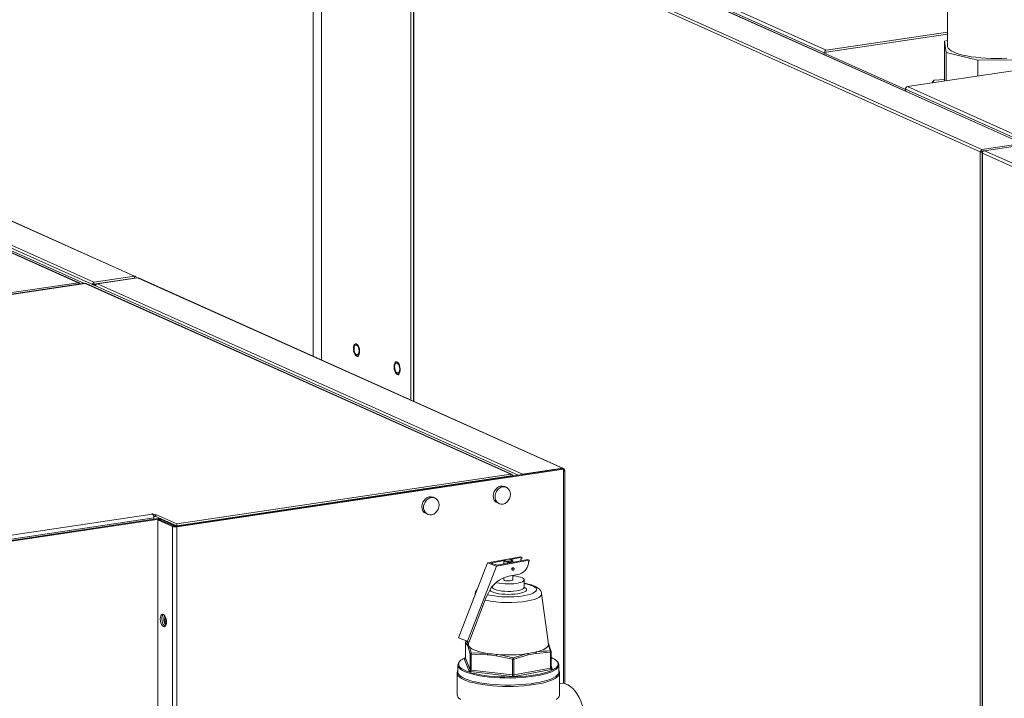
# Model space of a CAD drawing. Extents: x 19 to 29.5, y 3.1 to 8.3.
# Drawn here: x 24.6 to 25.4, y 6.6 to 7.2 of the extents above; entities that cross this region are included whole.
import ezdxf

# ---------------------------------------------------------------- set-up
doc = ezdxf.new("R2010")
doc.units = 0
doc.header["$MEASUREMENT"] = 0
doc.layers.get('0').update_dxf_attribs({"linetype": 'CONTINUOUS'})
doc.layers.add('D7', color=7, linetype='CONTINUOUS')

# ---------------------------------------------------------------- blocks, each defined once
blk = doc.blocks.new('A$C52CD38DD')
at = {"color": 7, "linetype": 'Continuous', "lineweight": 15}
for p, q in [((13.22446, 5.85956), (13.22446, 5.36655)), ((12.69293, 5.53357), (12.69293, 5.10646)), ((12.69977, 5.52408), (12.69977, 5.1034)), ((12.81266, 5.49744), (13.28716, 5.28472)), ((13.28784, 5.28464), (12.81334, 5.49735)), ((12.77483, 5.49043), (12.77483, 5.06975)), ((12.77694, 5.4907), (12.77694, 5.0688)), ((12.77716, 5.49059), (13.25187, 5.27778)), ((12.77716, 5.0687), (12.77716, 5.49059)), ((12.77871, 5.49237), (13.25321, 5.27965)), ((12.84213, 5.48877), (13.12285, 5.36293)), ((12.84042, 5.48661), (13.12115, 5.36077)), ((12.50914, 5.16846), (12.03464, 5.38118)), ((12.54309, 5.17354), (12.06859, 5.38625)), ((12.54378, 5.17344), (12.06926, 5.38617)), ((13.22446, 5.37811), (13.12285, 5.36293)), ((13.22446, 5.37653), (13.12285, 5.36135)), ((12.49589, 5.16814), (12.04602, 5.36981)), ((12.49672, 5.16802), (12.04683, 5.3697)), ((12.50114, 5.16753), (12.05427, 5.36785)), ((12.86455, 5.00671), (12.05778, 5.36838)), ((13.22446, 5.3712), (13.22194, 5.37049)), ((13.22194, 5.37049), (13.22331, 5.36109)), ((13.22194, 5.33706), (13.22194, 5.37049)), ((13.12115, 5.35948), (13.12115, 5.36077)), ((13.12256, 5.35969), (13.12256, 5.36098)), ((13.12256, 5.35991), (13.1892, 5.33003)), ((13.22331, 5.36109), (13.24996, 5.35469)), ((13.22331, 5.33726), (13.22331, 5.36109)), ((13.24996, 5.35469), (13.2863, 5.35504)), ((13.19091, 5.33242), (13.30707, 5.34978)), ((13.24996, 5.34124), (13.24996, 5.35469)), ((13.22194, 5.33856), (13.21339, 5.33788)), ((13.1892, 5.33026), (13.29034, 5.28492)), ((13.1892, 5.33026), (13.1892, 5.32898)), ((13.19091, 5.33242), (13.292, 5.2871)), ((13.21339, 5.33788), (13.21125, 5.33546)), ((13.25321, 5.27965), (13.28716, 5.28472)), ((13.25535, 5.27877), (13.28876, 5.28376)), ((13.25329, 5.27799), (13.25187, 5.27778)), ((13.25187, 5.27778), (13.25187, 4.63228)), ((13.25321, 5.27965), (13.25321, 5.27807)), ((13.25321, 5.27807), (13.25442, 5.27825)), ((13.25329, 5.27799), (13.25321, 5.27807)), ((13.25333, 5.27779), (13.25329, 5.27799)), ((13.25411, 5.2779), (13.25333, 5.27779)), ((13.25391, 5.27753), (13.25333, 5.27779)), ((13.25343, 5.27687), (13.25343, 4.63251)), ((13.60978, 5.11695), (13.25369, 5.27658)), ((13.25369, 5.27658), (13.25369, 4.63255)), ((13.61149, 5.11911), (13.25535, 5.27877)), ((12.50914, 5.16846), (12.54309, 5.17354)), ((12.54309, 5.17354), (12.54309, 5.17196)), ((11.75966, 5.05812), (12.49589, 5.16814)), ((12.50164, 5.1676), (11.76536, 5.05758)), ((12.50191, 5.16755), (11.76568, 5.05754)), ((12.85838, 5.00775), (12.50191, 5.16755)), ((12.85918, 5.00765), (12.50269, 5.16746)), ((12.50776, 5.16666), (12.5091, 5.16686)), ((12.50827, 5.16643), (12.50868, 5.16649)), ((12.5091, 5.16686), (12.50885, 5.16649)), ((12.50914, 5.16689), (12.5091, 5.16686)), ((12.50914, 5.16689), (12.54309, 5.17196)), ((12.50914, 5.16846), (12.50914, 5.16689)), ((12.50923, 5.16659), (12.50926, 5.1666)), ((12.51149, 5.16693), (12.50926, 5.1666)), ((12.51008, 5.16623), (12.50926, 5.1666)), ((12.51064, 5.16576), (12.50999, 5.16566)), ((12.51093, 5.16636), (12.51008, 5.16623)), ((12.51008, 5.16567), (12.51008, 5.16623)), ((12.54566, 5.17223), (12.51224, 5.16723)), ((12.51224, 5.16723), (12.86839, 5.00758)), ((12.54322, 5.17188), (12.54306, 5.17196)), ((12.54309, 5.17196), (12.54322, 5.17188)), ((12.54322, 5.17188), (12.54464, 5.1721)), ((12.54322, 5.17186), (12.54322, 5.17188)), ((12.54566, 5.17223), (12.9018, 5.01257)), ((12.90261, 5.01247), (12.54646, 5.17212)), ((12.90174, 5.01227), (12.57776, 4.96385)), ((12.90255, 5.0119), (12.57858, 4.96349)), ((12.86839, 5.00758), (12.9018, 5.01257)), ((12.90174, 5.01227), (12.90255, 5.0119)), ((12.9018, 5.01224), (12.9018, 5.01257)), ((12.90255, 5.0119), (12.90255, 5.00999)), ((12.90255, 5.01078), (12.90351, 5.01092)), ((12.90255, 5.00999), (12.90255, 4.83234)), ((12.90386, 4.83207), (12.90386, 5.01058)), ((12.57866, 4.96596), (12.85838, 5.00775)), ((12.57866, 4.96438), (12.85838, 5.00618)), ((12.82043, 5.00012), (12.81977, 5.00041)), ((12.82127, 5.00024), (12.82062, 5.00053)), ((12.85654, 5.0059), (12.85654, 5.00551)), ((12.85796, 5.00611), (12.85796, 5.00572)), ((12.85867, 5.00589), (12.85812, 5.00614)), ((12.85838, 5.00775), (12.85838, 5.00618)), ((12.86009, 5.0061), (12.85867, 5.00589)), ((12.86105, 5.00619), (12.86001, 5.00665)), ((12.86839, 5.00728), (12.86839, 5.00758)), ((12.78568, 4.99492), (12.78503, 4.99522)), ((12.78649, 4.99504), (12.78584, 4.99534)), ((12.79303, 4.99602), (12.79238, 4.99631)), ((12.80476, 4.99777), (12.80411, 4.99807)), ((12.8074, 4.99817), (12.80675, 4.99846)), ((12.85473, 4.99659), (12.85337, 4.9972)), ((12.73448, 4.98727), (12.58063, 4.96428)), ((12.73448, 4.98727), (12.73383, 4.98757)), ((12.73463, 4.98729), (12.73448, 4.98727)), ((12.79491, 4.98765), (12.79355, 4.98826)), ((12.84724, 4.98354), (12.84861, 4.98293)), ((12.20798, 4.92182), (12.55806, 4.97414)), ((12.21176, 4.91907), (12.55937, 4.97102)), ((12.21369, 4.9182), (12.56286, 4.97038)), ((12.21451, 4.91784), (12.56368, 4.97001)), ((12.55765, 4.97432), (12.55836, 4.97442)), ((12.55806, 4.97414), (12.55765, 4.97432)), ((12.55836, 4.97442), (12.56008, 4.97365)), ((12.55836, 4.97393), (12.55836, 4.97442)), ((12.55916, 4.97249), (12.56008, 4.97208)), ((12.55937, 4.96986), (12.55937, 4.97102)), ((12.56114, 4.97381), (12.56008, 4.97365)), ((12.56008, 4.97208), (12.56008, 4.97365)), ((12.56114, 4.97223), (12.56008, 4.97208)), ((12.57866, 4.96596), (12.56114, 4.97381)), ((12.56114, 4.97223), (12.56114, 4.97381)), ((12.57866, 4.96438), (12.56114, 4.97223)), ((12.56269, 4.96926), (12.56411, 4.96947)), ((12.575, 4.96374), (12.56269, 4.96926)), ((12.56269, 4.96926), (12.56269, 4.77429)), ((12.56368, 4.97001), (12.56286, 4.97038)), ((12.56368, 4.97001), (12.56368, 4.9694)), ((12.57642, 4.96395), (12.56411, 4.96947)), ((12.56503, 4.96992), (12.56598, 4.97006)), ((12.56503, 4.96992), (12.57705, 4.96453)), ((12.56503, 4.96905), (12.56503, 4.96992)), ((12.78742, 4.9746), (12.78879, 4.97399)), ((12.57642, 4.96395), (12.575, 4.96374)), ((12.575, 4.96374), (12.575, 4.76877)), ((12.578, 4.96468), (12.57705, 4.96453)), ((12.57705, 4.96383), (12.57705, 4.96453)), ((12.57776, 4.96385), (12.57858, 4.96349)), ((12.57858, 4.96349), (12.57858, 4.76852)), ((12.57866, 4.96438), (12.57866, 4.96596)), ((12.57998, 4.96457), (12.58063, 4.96428)), ((12.58063, 4.96428), (12.58063, 4.96428)), ((12.83899, 4.93322), (12.86647, 4.93837)), ((12.85293, 4.93518), (12.84184, 4.9331)), ((12.84647, 4.93054), (12.87395, 4.93569)), ((12.84693, 4.93128), (12.87275, 4.93612)), ((12.85273, 4.93486), (12.85273, 4.93237)), ((12.85352, 4.93572), (12.85286, 4.93511)), ((12.86766, 4.93794), (12.85815, 4.93616)), ((12.85999, 4.93511), (12.85933, 4.93572)), ((12.86012, 4.93375), (12.86012, 4.93486)), ((12.86647, 4.93837), (12.86766, 4.93794)), ((12.86699, 4.93666), (12.86687, 4.93502)), ((12.86766, 4.93679), (12.86699, 4.93666)), ((12.86766, 4.93679), (12.86766, 4.93794)), ((12.87275, 4.93612), (12.87395, 4.93569)), ((12.87395, 4.93454), (12.87327, 4.93441)), ((12.87395, 4.93569), (12.87395, 4.93454)), ((12.81475, 4.87034), (12.83899, 4.93322)), ((12.82223, 4.86766), (12.84647, 4.93054)), ((12.83899, 4.93322), (12.84647, 4.93054)), ((12.84184, 4.9331), (12.84693, 4.93128)), ((12.85982, 4.92726), (12.86007, 4.92717)), ((12.86076, 4.92909), (12.86051, 4.92918)), ((12.85273, 4.92104), (12.85273, 4.91908)), ((12.86571, 4.92396), (12.85682, 4.92229)), ((12.86012, 4.91908), (12.86012, 4.92291)), ((12.8697, 4.91284), (12.8697, 4.91908)), ((12.84316, 4.91358), (12.84316, 4.91284)), ((12.82346, 4.86717), (12.83784, 4.90447)), ((12.82857, 4.90753), (12.82829, 4.90547)), ((12.83942, 4.9077), (12.83784, 4.90447)), ((12.88993, 4.86515), (12.88428, 4.90753)), ((12.82223, 4.86766), (12.81475, 4.87034)), ((12.81475, 4.87034), (12.81598, 4.86984)), ((12.81598, 4.86984), (12.82346, 4.86717)), ((12.82062, 4.86667), (12.82062, 4.85343)), ((12.82062, 4.86664), (12.82062, 4.86667)), ((12.82062, 4.86664), (12.82062, 4.8534)), ((12.82216, 4.86405), (12.82062, 4.86664)), ((12.82179, 4.86777), (12.8214, 4.86765)), ((12.8214, 4.86765), (12.82291, 4.86503)), ((12.82346, 4.86717), (12.82223, 4.86766)), ((12.82292, 4.86515), (12.82291, 4.86503)), ((12.8232, 4.86726), (12.82292, 4.86515)), ((12.82454, 4.85683), (12.823, 4.86194)), ((12.89146, 4.85954), (12.88994, 4.86467)), ((12.89069, 4.86375), (12.89223, 4.85864)), ((12.82352, 4.84258), (12.81961, 4.85239)), ((12.82062, 4.8534), (12.82062, 4.85343)), ((12.82062, 4.8534), (12.82454, 4.84359)), ((12.82454, 4.84359), (12.82454, 4.85683)), ((12.83878, 4.85629), (12.82514, 4.85662)), ((12.82514, 4.85662), (12.82514, 4.84338)), ((12.82534, 4.85777), (12.83906, 4.85743)), ((12.85992, 4.85259), (12.84628, 4.85543)), ((12.85992, 4.83935), (12.85992, 4.85259)), ((12.86037, 4.85371), (12.87258, 4.85725)), ((12.87305, 4.85614), (12.86094, 4.85262)), ((12.86094, 4.85262), (12.86094, 4.83938)), ((12.89181, 4.8584), (12.8797, 4.85739)), ((12.89181, 4.84516), (12.89181, 4.8584)), ((12.89224, 4.84537), (12.89224, 4.85861)), ((12.81406, 4.84776), (12.81406, 4.84184)), ((12.86094, 4.83938), (12.89181, 4.84516)), ((12.89241, 4.84396), (12.86154, 4.83818)), ((12.89224, 4.84697), (12.89325, 4.84444)), ((12.8923, 4.84505), (12.89224, 4.84538)), ((12.89879, 4.84184), (12.89879, 4.84776)), ((12.81355, 4.84086), (12.81355, 4.82278)), ((12.81356, 4.8406), (12.81355, 4.84086)), ((12.85951, 4.83812), (12.82472, 4.84215)), ((12.82514, 4.84338), (12.85992, 4.83935)), ((12.8993, 4.82278), (12.8993, 4.84086)), ((12.89965, 4.83228), (12.8993, 4.83221))]:
    blk.add_line(p, q, dxfattribs=at)
at = {"color": 7, "linetype": 'Continuous', "lineweight": 15, "flags": 128}
for points in [[(13.22446, 5.36655), (13.22454, 5.36589), (13.22505, 5.36476), (13.22603, 5.36366), (13.22747, 5.36258), (13.22935, 5.36156), (13.23164, 5.36059), (13.23433, 5.35969), (13.23737, 5.35888), (13.24074, 5.35815), (13.24439, 5.35752), (13.24828, 5.357), (13.25237, 5.35659), (13.2566, 5.3563), (13.26094, 5.35612), (13.26532, 5.35607), (13.26969, 5.35614), (13.27401, 5.35634)], [(12.73019, 5.10683), (12.7294, 5.10682), (12.7286, 5.1073), (12.72785, 5.10824), (12.72724, 5.10952), (12.72682, 5.11104), (12.72663, 5.11264), (12.72669, 5.11417), (12.727, 5.11547), (12.72753, 5.11642), (12.72822, 5.11693), (12.729, 5.11694), (12.72981, 5.11645), (12.73055, 5.11552), (12.73117, 5.11423), (12.73159, 5.11271), (12.73177, 5.11111), (12.73171, 5.10958), (12.7314, 5.10828), (12.73088, 5.10733), (12.73019, 5.10683)], [(12.73132, 5.11093), (12.73119, 5.11238), (12.73082, 5.11378), (12.73026, 5.11495), (12.72957, 5.11574), (12.72883, 5.11607), (12.72814, 5.1159), (12.72758, 5.11523), (12.72721, 5.11417), (12.72708, 5.11283), (12.72721, 5.11137), (12.72758, 5.10997), (12.72814, 5.10881), (12.72883, 5.10801), (12.72957, 5.10768), (12.73026, 5.10786), (12.73082, 5.10852), (12.73119, 5.10959), (12.73132, 5.11093)], [(12.76421, 5.09158), (12.76343, 5.09156), (12.76262, 5.09205), (12.76188, 5.09298), (12.76127, 5.09427), (12.76084, 5.09579), (12.76066, 5.09739), (12.76072, 5.09892), (12.76103, 5.10022), (12.76156, 5.10117), (12.76224, 5.10167), (12.76303, 5.10168), (12.76383, 5.1012), (12.76458, 5.10027), (12.76519, 5.09898), (12.76561, 5.09746), (12.7658, 5.09586), (12.76574, 5.09433), (12.76543, 5.09303), (12.7649, 5.09208), (12.76421, 5.09158)], [(12.76535, 5.09567), (12.76522, 5.09713), (12.76485, 5.09853), (12.76429, 5.09969), (12.7636, 5.10049), (12.76286, 5.10082), (12.76217, 5.10064), (12.76161, 5.09998), (12.76124, 5.09892), (12.76111, 5.09757), (12.76124, 5.09612), (12.76161, 5.09472), (12.76217, 5.09355), (12.76286, 5.09276), (12.7636, 5.09243), (12.76429, 5.0926), (12.76485, 5.09327), (12.76522, 5.09433), (12.76535, 5.09567)], [(12.90351, 5.01092), (12.90373, 5.0108), (12.90384, 5.01067), (12.90386, 5.01054), (12.90377, 5.01041), (12.90359, 5.01028), (12.90332, 5.01017), (12.90297, 5.01007), (12.90255, 5.00999)], [(12.85337, 4.9972), (12.85307, 4.99732), (12.85152, 4.99765), (12.8499, 4.99752), (12.8483, 4.99695), (12.84683, 4.99595), (12.84558, 4.99461), (12.84463, 4.993), (12.84403, 4.99123), (12.84382, 4.9894)], [(12.85815, 4.99073), (12.85795, 4.99249), (12.85735, 4.99409), (12.85639, 4.99541), (12.85514, 4.99638), (12.85367, 4.99693), (12.85208, 4.99704), (12.85045, 4.99668), (12.84891, 4.99589), (12.84754, 4.99471), (12.84642, 4.99322), (12.84564, 4.99152), (12.84524, 4.9897), (12.84524, 4.98789), (12.84564, 4.9862), (12.84642, 4.98472), (12.84754, 4.98357), (12.84891, 4.9828), (12.85045, 4.98247), (12.85208, 4.9826), (12.85367, 4.98318), (12.85514, 4.98417), (12.85639, 4.98551), (12.85735, 4.98712), (12.85795, 4.9889), (12.85815, 4.99073)], [(12.73481, 4.98771), (12.7351, 4.9877), (12.73617, 4.98752)], [(12.79355, 4.98826), (12.79325, 4.98838), (12.7917, 4.98871), (12.79008, 4.98858), (12.78848, 4.98801), (12.78701, 4.98702), (12.78576, 4.98567), (12.78481, 4.98406), (12.78421, 4.98229), (12.784, 4.98046)], [(12.79833, 4.98179), (12.79813, 4.98356), (12.79753, 4.98515), (12.79657, 4.98647), (12.79532, 4.98744), (12.79385, 4.988), (12.79225, 4.9881), (12.79063, 4.98774), (12.78909, 4.98695), (12.78772, 4.98577), (12.7866, 4.98429), (12.78582, 4.98258), (12.78542, 4.98076), (12.78542, 4.97895), (12.78582, 4.97726), (12.7866, 4.97578), (12.78772, 4.97463), (12.78909, 4.97386), (12.79063, 4.97353), (12.79225, 4.97366), (12.79385, 4.97424), (12.79532, 4.97523), (12.79657, 4.97658), (12.79753, 4.97818), (12.79813, 4.97996), (12.79833, 4.98179)], [(12.85999, 4.93511), (12.86012, 4.93484), (12.85985, 4.93449), (12.85911, 4.9342), (12.85801, 4.93399), (12.85669, 4.9339), (12.85534, 4.93394), (12.85414, 4.93411), (12.85324, 4.93437), (12.85278, 4.9347), (12.85281, 4.93505), (12.85286, 4.93511)], [(12.85466, 4.93615), (12.85386, 4.93592), (12.85345, 4.93564), (12.85349, 4.93533), (12.85398, 4.93506), (12.85485, 4.93485), (12.85595, 4.93474), (12.85712, 4.93476), (12.85819, 4.93488), (12.859, 4.93511), (12.8594, 4.93539), (12.85936, 4.9357), (12.85887, 4.93597), (12.85801, 4.93618), (12.8569, 4.93629), (12.85573, 4.93627), (12.85466, 4.93615)], [(12.86051, 4.92918), (12.86048, 4.92919), (12.86017, 4.92921), (12.85985, 4.92907), (12.85958, 4.92881), (12.8594, 4.92845), (12.85934, 4.92806), (12.8594, 4.9277), (12.85958, 4.92741), (12.85982, 4.92726)], [(12.85959, 4.92798), (12.85965, 4.92836), (12.85983, 4.92872), (12.8601, 4.92898), (12.86042, 4.92912), (12.86073, 4.9291), (12.861, 4.92894), (12.86118, 4.92865), (12.86124, 4.92829), (12.86118, 4.9279), (12.861, 4.92754), (12.86073, 4.92728), (12.86042, 4.92714), (12.8601, 4.92716), (12.85983, 4.92732), (12.85965, 4.92761), (12.85959, 4.92798)], [(12.84627, 4.91687), (12.84689, 4.91669), (12.84881, 4.91627), (12.85101, 4.91595), (12.8534, 4.91574), (12.8559, 4.91565), (12.85842, 4.91569), (12.86086, 4.91584), (12.86315, 4.91612), (12.86519, 4.9165), (12.86692, 4.91698), (12.86827, 4.91753), (12.86919, 4.91814), (12.86965, 4.91878), (12.86963, 4.91943), (12.86913, 4.92007), (12.86817, 4.92068), (12.86679, 4.92123), (12.86504, 4.92169), (12.86297, 4.92207), (12.86067, 4.92234), (12.86012, 4.92238)], [(12.85273, 4.91908), (12.85278, 4.91892), (12.85324, 4.91859), (12.85414, 4.91833), (12.85534, 4.91817), (12.85669, 4.91813), (12.85801, 4.91822), (12.85911, 4.91842), (12.85985, 4.91872), (12.86012, 4.91906), (12.86012, 4.91908)], [(12.83895, 4.90674), (12.83943, 4.90661), (12.84195, 4.90602), (12.84476, 4.90554), (12.8478, 4.90516), (12.85103, 4.9049), (12.85436, 4.90477), (12.85773, 4.90475), (12.86108, 4.90486), (12.86434, 4.90509), (12.86743, 4.90544), (12.8703, 4.90591), (12.87288, 4.90647), (12.87513, 4.90712), (12.877, 4.90784), (12.87845, 4.90863), (12.87946, 4.90947), (12.87999, 4.91033), (12.88005, 4.9112), (12.87962, 4.91207), (12.87872, 4.91291), (12.87737, 4.91371), (12.87559, 4.91445), (12.87342, 4.91512), (12.8709, 4.91571), (12.8697, 4.91593)], [(12.8697, 4.91284), (12.87052, 4.91242), (12.87136, 4.91174), (12.87172, 4.91104), (12.8716, 4.91033), (12.87098, 4.90963), (12.8699, 4.90898), (12.86838, 4.90839), (12.86648, 4.90788), (12.86426, 4.90746), (12.86178, 4.90715), (12.85913, 4.90696), (12.8564, 4.9069), (12.85366, 4.90697), (12.85102, 4.90716), (12.84855, 4.90747), (12.84633, 4.90789), (12.84444, 4.9084), (12.84293, 4.90899), (12.84185, 4.90965), (12.84125, 4.91034), (12.84112, 4.91074)], [(12.84219, 4.91233), (12.84236, 4.91243), (12.84316, 4.91284)], [(12.84316, 4.91284), (12.84316, 4.91281), (12.84342, 4.91216), (12.84414, 4.91154), (12.84532, 4.91096), (12.84689, 4.91045), (12.84881, 4.91002), (12.85101, 4.9097), (12.8534, 4.90949), (12.8559, 4.9094), (12.85842, 4.90944), (12.86086, 4.9096), (12.86315, 4.90988), (12.86519, 4.91026), (12.86692, 4.91073), (12.86827, 4.91129), (12.86919, 4.91189), (12.86965, 4.91254), (12.8697, 4.91286)], [(12.88428, 4.90753), (12.88429, 4.90708), (12.88395, 4.90614), (12.88314, 4.90522), (12.88187, 4.90433), (12.88017, 4.9035), (12.87806, 4.90273), (12.87558, 4.90204), (12.87277, 4.90144)], [(12.57, 4.88381), (12.56987, 4.88544), (12.5695, 4.88703), (12.56891, 4.88842), (12.56818, 4.88947), (12.56736, 4.89009), (12.56655, 4.8902), (12.56581, 4.88981), (12.56523, 4.88894), (12.56486, 4.88769), (12.56473, 4.88618), (12.56486, 4.88454), (12.56523, 4.88295), (12.56581, 4.88157), (12.56655, 4.88051), (12.56736, 4.8799), (12.56818, 4.87978), (12.56891, 4.88018), (12.5695, 4.88104), (12.56987, 4.88229), (12.57, 4.88381)], [(12.56614, 4.88639), (12.56627, 4.88475), (12.56664, 4.88317), (12.56723, 4.88178), (12.56796, 4.88072), (12.56878, 4.88011), (12.56882, 4.88009)], [(12.56833, 4.8893), (12.56801, 4.88816), (12.56788, 4.88665)], [(12.5689, 4.88619), (12.56903, 4.88733), (12.56919, 4.88784)], [(12.8214, 4.86765), (12.82131, 4.86764), (12.8213, 4.86763)], [(12.82376, 4.8629), (12.82467, 4.86207), (12.82591, 4.86126), (12.82744, 4.86049), (12.82927, 4.85976), (12.83137, 4.85909), (12.83371, 4.85847), (12.83629, 4.85791), (12.83906, 4.85743)], [(12.87928, 4.8585), (12.88162, 4.85912), (12.8837, 4.8598), (12.88551, 4.86053), (12.88703, 4.86131), (12.88824, 4.86212), (12.88914, 4.86295), (12.88971, 4.86381), (12.88994, 4.86467)], [(12.88994, 4.86467), (12.88995, 4.86494), (12.88993, 4.86515)], [(12.82044, 4.85287), (12.82023, 4.85283), (12.82005, 4.85278), (12.8199, 4.85272), (12.81977, 4.85266), (12.81968, 4.8526), (12.81962, 4.85253), (12.8196, 4.85246), (12.81961, 4.85239)], [(12.89224, 4.85861), (12.89224, 4.85861), (12.89222, 4.85857), (12.89219, 4.85854), (12.89215, 4.85851), (12.89208, 4.85848), (12.89201, 4.85845), (12.89192, 4.85842), (12.89181, 4.8584)], [(12.89646, 4.84541), (12.89679, 4.84573), (12.89767, 4.84685), (12.89808, 4.848), (12.89801, 4.84914), (12.89748, 4.85028), (12.89648, 4.8514), (12.89503, 4.85249), (12.89314, 4.85353), (12.89216, 4.85397)], [(12.81541, 4.84502), (12.81515, 4.84529), (12.81437, 4.84644), (12.81407, 4.8476), (12.81424, 4.84877), (12.8149, 4.84992), (12.81552, 4.85061)], [(12.89734, 4.84492), (12.8961, 4.84391), (12.89429, 4.84284), (12.89206, 4.84183), (12.88942, 4.84088), (12.88641, 4.84001), (12.88306, 4.83923), (12.8794, 4.83855), (12.87549, 4.83797), (12.87136, 4.8375), (12.86706, 4.83715), (12.86264, 4.83691), (12.85815, 4.8368), (12.85364, 4.83682), (12.84917, 4.83696), (12.84477, 4.83722), (12.84051, 4.8376), (12.83643, 4.83809), (12.83257, 4.8387), (12.82898, 4.83941), (12.82571, 4.84021), (12.82278, 4.8411), (12.82024, 4.84206), (12.8181, 4.84309), (12.8164, 4.84417), (12.81541, 4.84502)], [(12.81556, 4.84629), (12.81581, 4.84599), (12.81704, 4.84488), (12.81872, 4.84382), (12.82082, 4.84281), (12.82332, 4.84186), (12.8262, 4.84099), (12.82942, 4.8402), (12.83295, 4.8395), (12.83675, 4.83891), (12.84076, 4.83842), (12.84496, 4.83804), (12.84928, 4.83779), (12.85369, 4.83765), (12.85813, 4.83764), (12.86254, 4.83775), (12.86689, 4.83797), (12.87112, 4.83832), (12.87518, 4.83878), (12.87903, 4.83935), (12.88263, 4.84003), (12.88593, 4.84079), (12.88889, 4.84165), (12.89148, 4.84258), (12.89368, 4.84358), (12.89546, 4.84463), (12.89646, 4.84541)], [(12.89224, 4.84537), (12.89224, 4.84537), (12.89222, 4.84533), (12.89219, 4.8453), (12.89215, 4.84527), (12.89208, 4.84524), (12.89201, 4.84521), (12.89192, 4.84518), (12.89181, 4.84516)], [(12.89241, 4.84396), (12.89262, 4.844), (12.8928, 4.84405), (12.89295, 4.84411), (12.89308, 4.84417), (12.89317, 4.84424), (12.89323, 4.8443), (12.89326, 4.84437), (12.89325, 4.84444)], [(12.89929, 4.84066), (12.89906, 4.83968), (12.89835, 4.83853), (12.89718, 4.83741), (12.89556, 4.83633), (12.89352, 4.83529), (12.89107, 4.83432), (12.88824, 4.83342), (12.88506, 4.8326), (12.88156, 4.83187), (12.8778, 4.83124), (12.87379, 4.83071), (12.8696, 4.8303), (12.86526, 4.83), (12.86083, 4.82982), (12.85635, 4.82976), (12.85187, 4.82982), (12.84744, 4.83001), (12.8431, 4.83031), (12.83892, 4.83073), (12.83492, 4.83126), (12.83116, 4.83189), (12.82768, 4.83262), (12.82451, 4.83345), (12.82169, 4.83435), (12.81926, 4.83533), (12.81723, 4.83636), (12.81563, 4.83745), (12.81447, 4.83857), (12.81378, 4.83972), (12.81356, 4.8406)], [(12.81406, 4.84184), (12.81407, 4.84169), (12.81437, 4.84052), (12.81515, 4.83937), (12.8164, 4.83825), (12.8181, 4.83717), (12.82024, 4.83614), (12.82278, 4.83518), (12.82571, 4.83429), (12.82898, 4.83349), (12.83257, 4.83278), (12.83643, 4.83218), (12.84051, 4.83168), (12.84477, 4.8313), (12.84917, 4.83104), (12.85364, 4.8309), (12.85815, 4.83089), (12.86264, 4.831), (12.86706, 4.83123), (12.87136, 4.83158), (12.87549, 4.83205), (12.8794, 4.83263), (12.88306, 4.83332), (12.88641, 4.8341), (12.88942, 4.83497), (12.89206, 4.83591), (12.89429, 4.83693), (12.8961, 4.838), (12.89745, 4.83911), (12.89834, 4.84025), (12.89876, 4.84141), (12.89879, 4.84184)], [(12.8993, 4.84086), (12.8993, 4.84084), (12.89929, 4.84066)], [(12.92062, 4.79981), (12.92048, 4.80337), (12.92006, 4.80696), (12.91936, 4.81053), (12.9184, 4.81401), (12.91719, 4.81734), (12.91576, 4.82046), (12.91413, 4.82331), (12.91233, 4.82584), (12.9104, 4.82801), (12.90836, 4.82978), (12.90626, 4.83111), (12.90413, 4.83199), (12.90201, 4.8324), (12.89994, 4.83233), (12.89965, 4.83228)], [(12.81503, 4.81989), (12.81635, 4.81884)], [(12.89659, 4.8189), (12.89795, 4.82001), (12.89796, 4.82003)]]:
    blk.add_lwpolyline(points, dxfattribs=at)
at = {"color": 7, "linetype": 'Continuous', "lineweight": 15}
for centre, radius, start, end in [((13.12331, 5.36081), 0.00217, 102.2489, 181.08788), ((13.12293, 5.36098), 0.000374, 102.2489, 181.08788), ((13.19137, 5.3303), 0.00217, 102.2489, 181.08788), ((12.51269, 5.16513), 0.00216, 102.1493, 172.63642), ((12.90199, 5.01105), 0.00153, 355.18589, 96.80005), ((12.85856, 5.00623), 0.00153, 355.18589, 96.80005), ((12.85841, 5.00591), 0.000264, 355.18589, 96.80005), ((12.86869, 5.00576), 0.00184, 99.34857, 131.22092), ((12.84994, 4.98904), 0.00613, 176.62206, 243.9077), ((12.79012, 4.9801), 0.00613, 176.62206, 243.9077), ((12.55579, 4.97135), 0.0036, 354.76201, 50.81678), ((12.56418, 4.96104), 0.00943, 83.81019, 98.01261), ((12.56416, 4.96717), 0.00289, 72.50618, 99.55956), ((12.57731, 4.97105), 0.00767, 252.50618, 279.55956), ((12.57728, 4.9667), 0.00289, 252.50618, 279.55956), ((12.57935, 4.97185), 0.00767, 252.50618, 279.55956), ((12.8628, 4.93402), 0.01047, 286.11211, 2.14943), ((12.86292, 4.89735), 0.02568, 103.74864, 156.21702), ((12.83053, 4.90728), 0.00197, 172.88441, 202.42145), ((12.85658, 4.99186), 0.09187, 257.65249, 280.15062), ((12.5707, 4.88699), 0.00459, 137.24559, 187.49526), ((12.57619, 4.88631), 0.00865, 158.35712, 218.64044), ((12.5769, 4.88639), 0.00902, 178.38879, 215.42284), ((12.57414, 4.88595), 0.00524, 177.35922, 216.87069), ((12.82165, 4.86665), 0.00103, 104.34129, 180.57564), ((12.82164, 4.86667), 0.00102, 109.14079, 180), ((12.82318, 4.86404), 0.00103, 105.57273, 179.53612), ((12.82578, 4.86494), 0.00287, 178.22846, 225.27864), ((12.82402, 4.86191), 0.00102, 104.94141, 178.71733), ((12.88889, 4.86586), 0.000963, 0.16037, 20.26084), ((12.88975, 4.86374), 0.000948, 0.22912, 78.00483), ((12.81843, 4.8485), 0.00362, 119.15437, 217.63396), ((12.8269, 4.8385), 0.01667, 112.1581, 127.89365), ((12.81959, 4.85342), 0.00103, 270.96856, 358.90488), ((12.82555, 4.85678), 0.00101, 101.90879, 177.16227), ((12.8251, 4.85746), 0.000847, 228.27787, 272.3689), ((12.82678, 4.85692), 0.00168, 149.56883, 190.48269), ((12.84066, 4.85643), 0.00188, 148.04383, 184.23678), ((12.85434, 4.9563), 0.10004, 261.21794, 265.57179), ((12.84828, 4.85544), 0.00201, 146.18188, 180.31721), ((12.85635, 4.97827), 0.1221, 265.42507, 277.63724), ((12.8621, 4.85238), 0.00218, 142.38141, 174.56123), ((12.86034, 4.85617), 0.0036, 263.42259, 279.63972), ((12.85932, 4.85247), 0.00163, 5.11306, 49.85178), ((12.86266, 4.9287), 0.07214, 277.90208, 283.31831), ((12.87153, 4.85615), 0.00152, 359.74239, 46.38932), ((12.87826, 4.85748), 0.00144, 356.11148, 44.97664), ((12.89052, 4.85862), 0.00131, 350.34377, 44.50764), ((12.8913, 4.85862), 0.000934, 16.1174, 80.62524), ((12.89122, 4.85861), 0.00102, 0, 14.87168), ((12.8235, 4.84361), 0.00103, 270.96856, 358.90488), ((12.8251, 4.84422), 0.000847, 228.27787, 272.3689), ((12.8931, 4.84505), 0.00129, 175.22868, 237.7865), ((12.89321, 4.84543), 0.000984, 202.35506, 272.26276), ((12.89497, 4.84776), 0.0037, 309.85126, 49.06413), ((12.82465, 4.84384), 0.00169, 228.27787, 272.3689), ((12.82355, 4.84323), 0.00159, 317.19264, 5.28147), ((12.85834, 4.8392), 0.00159, 317.19264, 5.28147), ((12.86033, 4.84528), 0.0072, 263.42259, 279.63972), ((12.86034, 4.84293), 0.0036, 263.42259, 279.63972), ((12.86223, 4.83927), 0.00129, 175.22868, 237.7865), ((12.81781, 4.82314), 0.00427, 184.78613, 229.4676), ((12.89546, 4.82295), 0.00385, 310.576, 357.48308)]:
    blk.add_arc(centre, radius, start, end, dxfattribs=at)
for centre, major_axis, ratio, start_param, end_param in [((13.25332, 5.27799), (0.00032, 0.00165), 0.856601, 0.294316, 1.865113), ((13.25332, 5.27799), (0.00167, -0.00011), 0.360976, 3.690038, 5.260835), ((12.54319, 5.17188), (0.00032, 0.00165), 0.856601, 5.006705, 6.577502), ((12.49589, 5.16623), (0.0009, 0.00176), 0.860339, 5.534511, 6.818471), ((12.49589, 5.16623), (-0.00033, 0.00195), 0.525082, 4.961756, 5.97365), ((12.50191, 5.16565), (-0.00026, 0.00196), 0.440626, 5.990273, 6.290332), ((12.50191, 5.16565), (0.00074, 0.00183), 0.81172, 6.252063, 6.744015), ((12.50913, 5.16686), (0.00073, 0.0015), 0.830973, 0.518429, 2.089226), ((12.50925, 5.16657), (0.00167, 0.00002), 0.241722, 4.452825, 5.233457)]:
    blk.add_ellipse(centre, major_axis=major_axis, ratio=ratio, start_param=start_param, end_param=end_param, dxfattribs=at)
for points, knots in [([(13.25379, 5.2772), (13.25368, 5.27714), (13.25343, 5.27702), (13.25339, 5.27679), (13.25359, 5.27665), (13.25369, 5.27658)], [0, 0, 0, 0, 0.300191, 0.650095, 1, 1, 1, 1]), ([(12.50924, 5.16659), (12.50921, 5.16658), (12.50917, 5.16655), (12.50904, 5.16651), (12.50887, 5.16649), (12.50874, 5.16649), (12.50868, 5.16649)], [0, 0, 0, 0, 0.226835, 0.463464, 0.718813, 1, 1, 1, 1]), ([(12.54566, 5.17223), (12.54589, 5.17225), (12.54619, 5.17227), (12.54642, 5.17212), (12.54647, 5.17209)], [0, 0, 0, 0, 0.799015, 1, 1, 1, 1]), ([(12.72674, 5.11119), (12.72675, 5.11108), (12.72683, 5.11046), (12.72718, 5.10937), (12.72776, 5.10808), (12.72852, 5.10705), (12.72936, 5.10642), (12.7302, 5.1062), (12.73067, 5.10631), (12.73087, 5.10636)], [0, 0, 0, 0, 0.036741, 0.210161, 0.38457, 0.561376, 0.741939, 0.890864, 1, 1, 1, 1]), ([(12.76076, 5.09593), (12.76078, 5.09582), (12.76086, 5.0952), (12.7612, 5.09412), (12.76179, 5.09282), (12.76255, 5.0918), (12.76339, 5.09117), (12.76422, 5.09095), (12.7647, 5.09106), (12.7649, 5.09111)], [0, 0, 0, 0, 0.036741, 0.210161, 0.38457, 0.561376, 0.741939, 0.890864, 1, 1, 1, 1]), ([(12.83053, 4.91127), (12.83044, 4.91119), (12.82998, 4.91079), (12.82935, 4.90987), (12.82876, 4.90868), (12.82866, 4.90788), (12.82862, 4.90759)], [0, 0, 0, 0, 0.096396, 0.463784, 0.805014, 1, 1, 1, 1]), ([(12.84313, 4.91283), (12.84314, 4.91277), (12.84316, 4.91256), (12.843, 4.91234), (12.84305, 4.91239), (12.84305, 4.91239)], [0, 0, 0, 0, 0.250253, 0.847858, 1, 1, 1, 1]), ([(12.88422, 4.90758), (12.88419, 4.90786), (12.88411, 4.90864), (12.88355, 4.90979), (12.8827, 4.91098), (12.88158, 4.91203), (12.88012, 4.91301), (12.87822, 4.91393), (12.87589, 4.91477), (12.87322, 4.91547), (12.87115, 4.91591), (12.86991, 4.91609), (12.8697, 4.91613)], [0, 0, 0, 0, 0.045669, 0.129429, 0.215531, 0.310262, 0.421264, 0.554516, 0.699278, 0.838158, 0.972066, 1, 1, 1, 1]), ([(12.86982, 4.91237), (12.86979, 4.9124), (12.86973, 4.91245), (12.86973, 4.91272), (12.86972, 4.91283)], [0, 0, 0, 0, 0.618135, 1, 1, 1, 1]), ([(12.823, 4.86194), (12.82299, 4.86196), (12.82271, 4.86275), (12.82243, 4.86341), (12.82216, 4.86405)], [0, 0, 0, 0, 0.029079, 1, 1, 1, 1]), ([(12.82376, 4.8629), (12.82379, 4.86281), (12.82431, 4.86134), (12.82484, 4.8595), (12.82534, 4.85777)], [0, 0, 0, 0, 0.064792, 1, 1, 1, 1]), ([(12.88985, 4.86586), (12.88986, 4.86584), (12.89014, 4.86523), (12.89042, 4.86448), (12.89069, 4.86375)], [0, 0, 0, 0, 0.029079, 1, 1, 1, 1]), ([(12.82061, 4.85343), (12.82061, 4.85342), (12.82064, 4.85329), (12.82055, 4.85305), (12.8204, 4.85284), (12.82029, 4.85277), (12.82029, 4.85276), (12.82029, 4.85276)], [0, 0, 0, 0, 0.0271876, 0.3759123, 0.6471979, 0.858876, 1, 1, 1, 1]), ([(12.84628, 4.85543), (12.8462, 4.85544), (12.84371, 4.85582), (12.84121, 4.85606), (12.83878, 4.85629)], [0, 0, 0, 0, 0.029079, 1, 1, 1, 1]), ([(12.84661, 4.85655), (12.84691, 4.85651), (12.85151, 4.85581), (12.85609, 4.85473), (12.86037, 4.85371)], [0, 0, 0, 0, 0.0647923, 1, 1, 1, 1]), ([(12.8797, 4.85739), (12.87964, 4.85738), (12.87742, 4.85705), (12.87521, 4.85659), (12.87305, 4.85614)], [0, 0, 0, 0, 0.029079, 1, 1, 1, 1]), ([(12.87928, 4.8585), (12.87954, 4.85854), (12.88361, 4.85914), (12.88766, 4.85934), (12.89146, 4.85954)], [0, 0, 0, 0, 0.063214, 1, 1, 1, 1]), ([(12.89548, 4.85231), (12.89516, 4.85252), (12.89431, 4.85309), (12.89316, 4.85361), (12.89244, 4.85393)], [0, 0, 0, 0, 0.373611, 1, 1, 1, 1]), ([(12.89718, 4.85099), (12.89688, 4.85129), (12.89641, 4.85175), (12.89572, 4.85217), (12.89548, 4.85231)], [0, 0, 0, 0, 0.656286, 1, 1, 1, 1]), ([(12.81616, 4.85144), (12.81608, 4.85138), (12.81591, 4.85126), (12.8158, 4.85112), (12.81573, 4.85104)], [0, 0, 0, 0, 0.426541, 1, 1, 1, 1]), ([(12.81406, 4.84272), (12.81397, 4.84255), (12.81366, 4.84201), (12.8135, 4.84124), (12.81359, 4.84068), (12.81362, 4.84052)], [0, 0, 0, 0, 0.250062, 0.786808, 1, 1, 1, 1]), ([(12.89923, 4.8406), (12.89926, 4.84079), (12.89934, 4.84139), (12.89916, 4.84214), (12.89886, 4.84263), (12.89879, 4.84274)], [0, 0, 0, 0, 0.256384, 0.835006, 1, 1, 1, 1])]:
    blk.add_open_spline(points, degree=3, knots=knots, dxfattribs=at)
blk.add_open_spline([(13.25369, 5.27658), (13.25371, 5.27683), (13.25376, 5.27735), (13.25414, 5.27804), (13.25469, 5.27857), (13.25513, 5.2787), (13.25535, 5.27877)], degree=3, dxfattribs=at)

msp = doc.modelspace()

# ---------------------------------------------------------------- block references
at = {"layer": 'D7', "color": 7, "linetype": 'Continuous'}
msp.add_blockref('A$C52CD38DD', (12.10331, 1.81867), dxfattribs=at)

doc.saveas('drawing.dxf')
